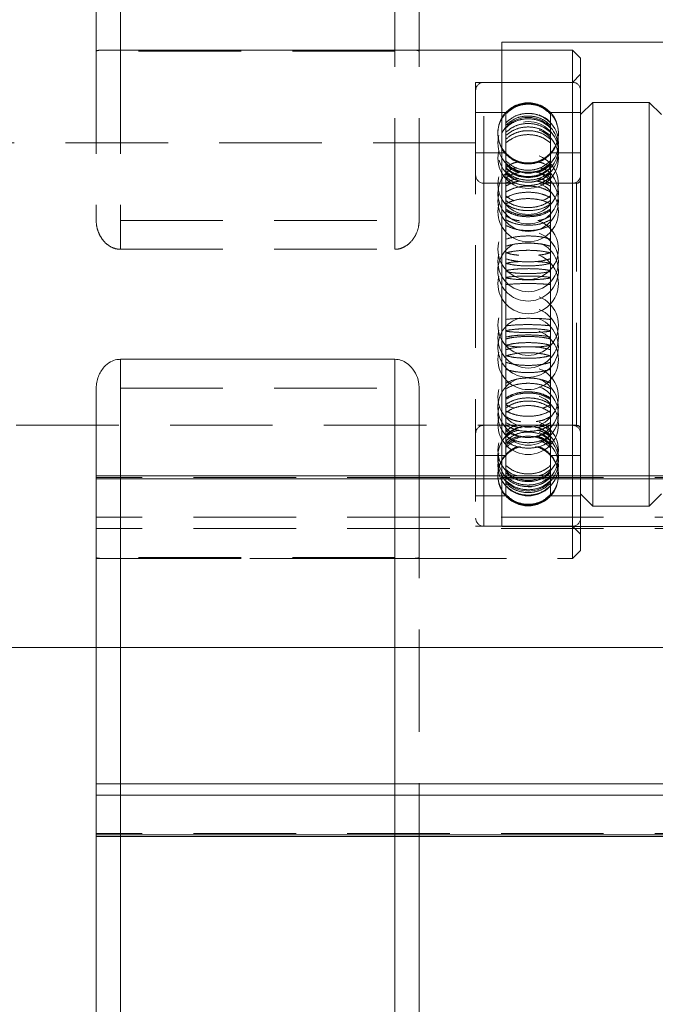
# Model space of a CAD drawing. Units: millimetres. Extents: x 31 to 415, y 19 to 318.
# Drawn here: x 45 to 52, y 40 to 52 of the extents above; entities that cross this region are included whole.
import ezdxf

# ---------------------------------------------------------------- set-up
doc = ezdxf.new("R2010")
doc.units = ezdxf.units.MM
doc.linetypes.add('HIDDEN', pattern=[1.905, 1.27, -0.635])

# ---------------------------------------------------------------- blocks, each defined once
blk = doc.blocks.new('A$C569C4063')
at = {"color": 7, "linetype": 'HIDDEN', "lineweight": 0}
for p, q in [((14.3, 29.642), (14.3, 38.2)), ((17.7, 29.642), (17.7, 38.2)), ((14, 29.642), (14, 29.656)), ((17.876, 29.656), (14.124, 29.656)), ((17.87, 29.656), (14.127, 29.656)), ((18, 29.642), (18, 29.656)), ((14, 29.642), (14, 27.544)), ((17.7, 29.642), (14.3, 29.642)), ((14.3, 29.642), (14.3, 27.544)), ((17.7, 27.544), (17.7, 29.642)), ((18, 27.544), (18, 29.642)), ((20, 29.356), (19.9, 29.256)), ((18.7, 29.256), (18.7, 29.142)), ((19.9, 29.256), (18.7, 29.256)), ((18.8, 23.759), (18.8, 29.256)), ((19.9, 29.256), (18.8, 29.256)), ((18.8, 23.757), (18.8, 29.255)), ((18.7, 29.142), (18.7, 23.756)), ((19.074, 28.881), (18.7, 28.881)), ((19.074, 28.881), (19.074, 28.873)), ((19.074, 28.863), (19.074, 28.873)), ((19.074, 28.863), (19.074, 28.552)), ((19.626, 28.881), (19.626, 28.873)), ((20, 28.881), (19.626, 28.881)), ((19.626, 28.873), (19.626, 28.863)), ((19.626, 28.863), (19.626, 28.552)), ((19.074, 28.505), (19.074, 28.552)), ((19.626, 28.552), (19.626, 28.505)), ((18.7, 28.506), (10.2, 28.506)), ((19.074, 28.505), (19.074, 27.827)), ((19.626, 28.505), (19.626, 27.827)), ((19.074, 28.381), (18.7, 28.381)), ((20, 28.381), (19.626, 28.381)), ((19.207, 28.006), (18.8, 28.006)), ((18.8, 25.007), (18.8, 28.005)), ((18.8, 25.007), (18.8, 28.005)), ((19.9, 28.006), (19.492, 28.006)), ((19.95, 28.006), (19.492, 28.006)), ((19.95, 25.006), (19.95, 28.002)), ((19.074, 27.75), (19.074, 27.827)), ((19.626, 27.827), (19.626, 27.75)), ((19.074, 27.75), (19.074, 26.84)), ((19.626, 27.75), (19.626, 26.84)), ((14.3, 27.544), (17.7, 27.544)), ((14.3, 27.188), (14.3, 27.544)), ((17.7, 27.188), (17.7, 27.544)), ((14.3, 27.188), (17.7, 27.188)), ((19.074, 26.749), (19.074, 26.84)), ((19.074, 26.749), (19.074, 25.786)), ((19.626, 26.84), (19.626, 26.749)), ((19.626, 26.749), (19.626, 25.786)), ((19.074, 25.7), (19.074, 25.786)), ((19.626, 25.786), (19.626, 25.7)), ((19.074, 25.7), (19.074, 24.876)), ((19.626, 25.7), (19.626, 24.876)), ((14.3, 25.467), (14.3, 16.909)), ((14.3, 25.467), (17.7, 25.467)), ((17.7, 25.467), (17.7, 16.909)), ((9.2, 25.006), (19.95, 25.006)), ((18.8, 25.006), (19.9, 25.006)), ((19.074, 24.81), (19.074, 24.876)), ((19.074, 24.81), (19.074, 24.288)), ((19.626, 24.876), (19.626, 24.81)), ((19.626, 24.81), (19.626, 24.288)), ((18.7, 24.631), (19.074, 24.631)), ((19.626, 24.631), (20, 24.631)), ((26, 24.36), (14, 24.36)), ((14.3, 24.381), (14.3, 19.909)), ((17.7, 24.381), (17.7, 19.909)), ((18, 24.381), (18, 19.909)), ((19.074, 24.257), (19.074, 24.288)), ((19.626, 24.288), (19.626, 24.257)), ((19.9, 23.356), (19.9, 24.381)), ((20, 24.381), (20, 23.456)), ((20.15, 24.381), (20.15, 24.006)), ((20.85, 24.006), (20.85, 24.381)), ((19.074, 24.257), (19.074, 24.131)), ((19.296, 24.247), (19.35, 24.243)), ((19.35, 24.243), (19.39, 24.245)), ((19.626, 24.257), (19.626, 24.131)), ((18.7, 24.131), (19.074, 24.131)), ((19.626, 24.131), (20, 24.131)), ((20, 24.156), (20.15, 24.006)), ((20.85, 24.006), (21, 24.156)), ((20.15, 24.006), (20.85, 24.006)), ((26, 23.866), (14, 23.866)), ((26, 23.726), (14, 23.726)), ((18.7, 23.756), (19.9, 23.756)), ((18.8, 23.756), (19.9, 23.756)), ((19.9, 23.756), (20, 23.656)), ((19.9, 23.356), (20, 23.456)), ((14, 23.356), (19.9, 23.356)), ((14.127, 23.356), (17.87, 23.356)), ((17.7, 23.37), (14.3, 23.37)), ((17.7, 23.357), (14.3, 23.357)), ((26, 19.948), (14, 19.948))]:
    blk.add_line(p, q, dxfattribs=at)
at = {"color": 7, "linetype": 'Continuous', "lineweight": 15}
for p, q in [((14, 29.656), (14, 31.715)), ((18, 29.656), (18, 31.715)), ((17.7, 29.655), (14.3, 29.655)), ((19.9, 29.656), (17.876, 29.656)), ((20, 29.556), (19.9, 29.656)), ((19.9, 24.381), (19.9, 29.656)), ((20, 29.556), (20, 24.381)), ((20.15, 29.006), (20, 28.856)), ((20.85, 29.006), (20.15, 29.006)), ((20.15, 29.006), (20.15, 24.381)), ((21, 28.856), (20.85, 29.006)), ((20.85, 24.381), (20.85, 29.006)), ((14.3, 25.824), (17.7, 25.824)), ((14, 25.467), (14, 24.381)), ((18, 25.467), (18, 24.381)), ((26, 24.381), (14, 24.381)), ((14, 24.381), (14, 24.343)), ((26, 24.343), (14, 24.343)), ((14, 24.343), (14, 20.565)), ((26, 20.565), (14, 20.565)), ((14, 20.565), (14, 20.424)), ((26, 20.424), (14, 20.424)), ((14, 20.424), (14, 19.931)), ((26, 19.931), (14, 19.931)), ((14, 19.931), (14, 19.909)), ((14, 19.909), (26, 19.909)), ((14, 19.909), (14, 16.909)), ((18, 19.909), (18, 16.909))]:
    blk.add_line(p, q, dxfattribs=at)
at = {"color": 8, "linetype": 'Continuous', "lineweight": 15}
for p, q in [((14.3, 29.655), (14.3, 31.715)), ((17.7, 29.655), (17.7, 31.715)), ((14.3, 25.824), (14.3, 24.381)), ((17.7, 25.824), (17.7, 24.381)), ((14.3, 19.909), (14.3, 16.745)), ((17.7, 19.909), (17.7, 16.745))]:
    blk.add_line(p, q, dxfattribs=at)
at = {"color": 7, "linetype": 'HIDDEN', "lineweight": 0, "flags": 128}
for points in [[(19.173, 28.115), (19.234, 28.089), (19.35, 28.071)], [(19.35, 28.071), (19.466, 28.089), (19.527, 28.115)]]:
    blk.add_lwpolyline(points, dxfattribs=at)
at = {"color": 7, "linetype": 'HIDDEN', "lineweight": 0}
for centre in [(19.35, 28.505), (19.35, 28.316), (19.35, 27.994), (19.35, 27.784), (19.35, 27.654), (19.35, 27.188), (19.35, 27.037), (19.35, 26.764), (19.35, 26.248), (19.35, 26.091), (19.35, 25.823), (19.35, 25.358), (19.35, 25.135), (19.35, 25.018), (19.35, 24.696), (19.35, 24.566), (19.35, 24.507)]:
    blk.add_circle(centre, 0.375, dxfattribs=at)
for centre, radius, start, end in [((18.8, 29.156), 0.1, 90, 180), ((19.9, 29.156), 0.1, 0, 90), ((19.35, 28.631), 0.373, 42.1552, 137.8448), ((19.35, 28.63), 0.375, 137.8302, 222.2178), ((19.35, 28.62), 0.375, 141.7189, 222.358), ((19.35, 28.446), 0.375, 316.128, 227.6901), ((19.35, 28.62), 0.375, 317.6609, 38.1328), ((19.35, 28.63), 0.375, 317.8192, 42.1023), ((19.35, 28.394), 0.375, 264.683, 252.6244), ((19.35, 28.631), 0.373, 222.1552, 317.8448), ((18.8, 28.106), 0.1, 180, 270), ((19.35, 27.877), 0.375, 130.6865, 270), ((19.35, 27.877), 0.375, 270, 46.1643), ((19.9, 28.106), 0.1, 270, 0), ((19.95, 28.056), 0.05, 270, 0), ((19.35, 26.921), 0.375, 118.1516, 270), ((19.35, 26.921), 0.375, 270, 63.5455), ((19.35, 25.975), 0.375, 105.0699, 270), ((19.35, 25.975), 0.375, 270, 70.6542), ((19.35, 25.228), 0.375, 103.9198, 270), ((19.35, 25.228), 0.375, 270, 69.1095), ((18.8, 24.906), 0.1, 90, 180), ((19.35, 24.618), 0.375, 96.0054, 230.308), ((19.35, 24.618), 0.375, 295.5188, 69.5988), ((19.9, 24.906), 0.1, 0, 90), ((19.95, 24.956), 0.05, 0, 90), ((19.35, 24.381), 0.373, 104.8272, 137.8448), ((19.35, 24.381), 0.373, 42.1552, 75.6758), ((19.35, 24.382), 0.375, 137.7468, 222.114), ((19.35, 24.392), 0.375, 141.6689, 222.2542), ((19.35, 24.382), 0.375, 317.9331, 42.2114), ((19.35, 24.392), 0.375, 317.7751, 38.1803), ((19.35, 24.381), 0.373, 222.1552, 317.8448), ((18.8, 23.856), 0.1, 180, 270), ((19.9, 23.856), 0.1, 270, 0)]:
    blk.add_arc(centre, radius, start, end, dxfattribs=at)
for points, knots in [([(14.127, 29.656), (14.103, 29.656), (14.052, 29.655), (14.009, 29.651), (14.003, 29.645), (14, 29.642)], [0, 0, 0, 0, 0.309488, 0.662212, 1, 1, 1, 1]), ([(18, 29.642), (17.997, 29.645), (17.993, 29.65), (17.962, 29.654), (17.927, 29.656), (17.889, 29.656), (17.87, 29.656)], [0, 0, 0, 0, 0.341675, 0.55284, 0.770548, 1, 1, 1, 1]), ([(19.074, 28.873), (19.105, 28.901), (19.167, 28.957), (19.29, 28.997), (19.416, 28.996), (19.536, 28.955), (19.597, 28.9), (19.626, 28.873)], [0, 0, 0, 0, 0.201937, 0.403922, 0.605902, 0.807879, 1, 1, 1, 1]), ([(19.626, 28.863), (19.595, 28.891), (19.533, 28.948), (19.41, 28.987), (19.284, 28.986), (19.164, 28.945), (19.103, 28.89), (19.074, 28.863)], [0, 0, 0, 0, 0.201937, 0.403922, 0.605902, 0.807879, 1, 1, 1, 1]), ([(19.626, 28.755), (19.595, 28.782), (19.533, 28.835), (19.41, 28.873), (19.284, 28.872), (19.164, 28.833), (19.103, 28.781), (19.074, 28.755)], [0, 0, 0, 0, 0.201937, 0.403922, 0.605902, 0.807879, 1, 1, 1, 1]), ([(19.074, 28.724), (19.105, 28.751), (19.167, 28.804), (19.29, 28.841), (19.416, 28.84), (19.536, 28.801), (19.597, 28.749), (19.626, 28.724)], [0, 0, 0, 0, 0.201937, 0.403922, 0.605902, 0.807879, 1, 1, 1, 1]), ([(19.626, 28.692), (19.595, 28.718), (19.533, 28.77), (19.41, 28.806), (19.284, 28.805), (19.164, 28.768), (19.103, 28.717), (19.074, 28.692)], [0, 0, 0, 0, 0.201937, 0.403922, 0.605902, 0.807879, 1, 1, 1, 1]), ([(19.074, 28.637), (19.105, 28.662), (19.167, 28.712), (19.29, 28.748), (19.416, 28.747), (19.536, 28.71), (19.597, 28.661), (19.626, 28.637)], [0, 0, 0, 0, 0.201937, 0.403922, 0.605902, 0.807879, 1, 1, 1, 1]), ([(19.626, 28.595), (19.595, 28.62), (19.533, 28.67), (19.41, 28.705), (19.284, 28.704), (19.164, 28.668), (19.103, 28.619), (19.074, 28.595)], [0, 0, 0, 0, 0.201937, 0.403922, 0.605902, 0.807879, 1, 1, 1, 1]), ([(19.074, 28.552), (19.105, 28.577), (19.167, 28.625), (19.29, 28.659), (19.416, 28.658), (19.536, 28.623), (19.597, 28.576), (19.626, 28.552)], [0, 0, 0, 0, 0.2019372, 0.4039221, 0.6059019, 0.8078789, 1, 1, 1, 1]), ([(19.626, 28.505), (19.595, 28.529), (19.533, 28.576), (19.41, 28.61), (19.284, 28.609), (19.164, 28.574), (19.103, 28.527), (19.074, 28.505)], [0, 0, 0, 0, 0.201937, 0.403922, 0.605902, 0.807879, 1, 1, 1, 1]), ([(19.626, 28.375), (19.595, 28.347), (19.533, 28.29), (19.41, 28.251), (19.284, 28.252), (19.164, 28.293), (19.103, 28.348), (19.074, 28.375)], [0, 0, 0, 0, 0.201937, 0.403922, 0.605899, 0.807872, 1, 1, 1, 1]), ([(19.074, 28.366), (19.105, 28.338), (19.167, 28.282), (19.29, 28.243), (19.416, 28.244), (19.536, 28.285), (19.597, 28.34), (19.626, 28.366)], [0, 0, 0, 0, 0.201937, 0.403922, 0.605899, 0.807872, 1, 1, 1, 1]), ([(19.074, 28.283), (19.105, 28.256), (19.167, 28.203), (19.29, 28.165), (19.416, 28.166), (19.536, 28.205), (19.597, 28.258), (19.626, 28.283)], [0, 0, 0, 0, 0.201937, 0.403922, 0.605899, 0.807872, 1, 1, 1, 1]), ([(19.23, 28.27), (19.208, 28.266), (19.148, 28.253), (19.103, 28.221), (19.074, 28.201)], [0, 0, 0, 0, 0.3608398, 1, 1, 1, 1]), ([(19.626, 28.255), (19.595, 28.229), (19.533, 28.176), (19.41, 28.139), (19.284, 28.14), (19.164, 28.178), (19.103, 28.23), (19.074, 28.255)], [0, 0, 0, 0, 0.201937, 0.403922, 0.605899, 0.807872, 1, 1, 1, 1]), ([(19.074, 28.234), (19.105, 28.206), (19.154, 28.163), (19.22, 28.146), (19.245, 28.14)], [0, 0, 0, 0, 0.61769, 1, 1, 1, 1]), ([(19.626, 28.2), (19.595, 28.175), (19.533, 28.123), (19.41, 28.087), (19.284, 28.088), (19.164, 28.126), (19.103, 28.176), (19.074, 28.2)], [0, 0, 0, 0, 0.201937, 0.403922, 0.605899, 0.807872, 1, 1, 1, 1]), ([(19.074, 28.136), (19.104, 28.157), (19.144, 28.185), (19.196, 28.196), (19.208, 28.198)], [0, 0, 0, 0, 0.765573, 1, 1, 1, 1]), ([(19.626, 28.19), (19.595, 28.165), (19.533, 28.114), (19.41, 28.079), (19.284, 28.08), (19.164, 28.116), (19.103, 28.166), (19.074, 28.19)], [0, 0, 0, 0, 0.201937, 0.403922, 0.605899, 0.807872, 1, 1, 1, 1]), ([(19.455, 28.139), (19.482, 28.147), (19.548, 28.164), (19.597, 28.208), (19.626, 28.234)], [0, 0, 0, 0, 0.41214, 1, 1, 1, 1]), ([(19.626, 28.201), (19.596, 28.223), (19.55, 28.254), (19.49, 28.266), (19.47, 28.27)], [0, 0, 0, 0, 0.671889, 1, 1, 1, 1]), ([(19.491, 28.198), (19.505, 28.195), (19.558, 28.184), (19.597, 28.156), (19.626, 28.136)], [0, 0, 0, 0, 0.275947, 1, 1, 1, 1]), ([(19.074, 28.153), (19.105, 28.128), (19.167, 28.078), (19.29, 28.043), (19.416, 28.044), (19.536, 28.08), (19.597, 28.129), (19.626, 28.153)], [0, 0, 0, 0, 0.201937, 0.403922, 0.605899, 0.807872, 1, 1, 1, 1]), ([(19.245, 28.14), (19.218, 28.135), (19.153, 28.122), (19.103, 28.091), (19.074, 28.073)], [0, 0, 0, 0, 0.412626, 1, 1, 1, 1]), ([(19.626, 28.124), (19.595, 28.1), (19.533, 28.051), (19.41, 28.017), (19.284, 28.018), (19.164, 28.053), (19.103, 28.101), (19.074, 28.124)], [0, 0, 0, 0, 0.201937, 0.403922, 0.605899, 0.807872, 1, 1, 1, 1]), ([(19.074, 28.081), (19.105, 28.057), (19.167, 28.01), (19.29, 27.976), (19.416, 27.977), (19.536, 28.012), (19.597, 28.059), (19.626, 28.081)], [0, 0, 0, 0, 0.201937, 0.403922, 0.605899, 0.807872, 1, 1, 1, 1]), ([(19.074, 28.003), (19.104, 28.022), (19.151, 28.051), (19.213, 28.062), (19.234, 28.066)], [0, 0, 0, 0, 0.6556641, 1, 1, 1, 1]), ([(19.466, 28.066), (19.489, 28.061), (19.551, 28.05), (19.597, 28.021), (19.626, 28.003)], [0, 0, 0, 0, 0.375258, 1, 1, 1, 1]), ([(19.626, 28.073), (19.596, 28.092), (19.553, 28.12), (19.497, 28.131), (19.481, 28.134)], [0, 0, 0, 0, 0.715601, 1, 1, 1, 1]), ([(19.074, 27.97), (19.105, 27.988), (19.156, 28.018), (19.224, 28.03), (19.252, 28.034)], [0, 0, 0, 0, 0.598244, 1, 1, 1, 1]), ([(19.626, 27.897), (19.595, 27.914), (19.533, 27.948), (19.41, 27.971), (19.284, 27.971), (19.164, 27.946), (19.103, 27.913), (19.074, 27.897)], [0, 0, 0, 0, 0.201937, 0.403922, 0.605902, 0.807879, 1, 1, 1, 1]), ([(19.448, 28.034), (19.478, 28.029), (19.546, 28.017), (19.597, 27.987), (19.626, 27.97)], [0, 0, 0, 0, 0.431818, 1, 1, 1, 1]), ([(19.074, 27.827), (19.105, 27.842), (19.167, 27.873), (19.29, 27.895), (19.416, 27.895), (19.536, 27.872), (19.597, 27.842), (19.626, 27.827)], [0, 0, 0, 0, 0.201937, 0.403922, 0.605902, 0.807879, 1, 1, 1, 1]), ([(19.074, 27.848), (19.103, 27.825), (19.134, 27.802), (19.176, 27.792), (19.177, 27.792)], [0, 0, 0, 0, 0.957449, 1, 1, 1, 1]), ([(19.522, 27.792), (19.526, 27.793), (19.567, 27.803), (19.598, 27.826), (19.626, 27.848)], [0, 0, 0, 0, 0.0896673, 1, 1, 1, 1]), ([(19.626, 27.75), (19.595, 27.765), (19.533, 27.795), (19.41, 27.816), (19.284, 27.816), (19.164, 27.794), (19.103, 27.764), (19.074, 27.75)], [0, 0, 0, 0, 0.201937, 0.403922, 0.605902, 0.807879, 1, 1, 1, 1]), ([(19.626, 27.79), (19.595, 27.77), (19.533, 27.731), (19.41, 27.703), (19.284, 27.704), (19.164, 27.733), (19.103, 27.771), (19.074, 27.79)], [0, 0, 0, 0, 0.201937, 0.403922, 0.605899, 0.807872, 1, 1, 1, 1]), ([(19.074, 27.746), (19.105, 27.728), (19.167, 27.691), (19.29, 27.665), (19.416, 27.666), (19.536, 27.692), (19.597, 27.729), (19.626, 27.746)], [0, 0, 0, 0, 0.201937, 0.403922, 0.605899, 0.807872, 1, 1, 1, 1]), ([(19.626, 27.684), (19.595, 27.666), (19.533, 27.63), (19.41, 27.605), (19.284, 27.606), (19.164, 27.632), (19.103, 27.667), (19.074, 27.684)], [0, 0, 0, 0, 0.201937, 0.403922, 0.605899, 0.807872, 1, 1, 1, 1]), ([(19.626, 27.666), (19.595, 27.648), (19.533, 27.614), (19.41, 27.59), (19.284, 27.59), (19.164, 27.615), (19.103, 27.649), (19.074, 27.666)], [0, 0, 0, 0, 0.201937, 0.403922, 0.605899, 0.807872, 1, 1, 1, 1]), ([(19.074, 27.601), (19.105, 27.583), (19.154, 27.555), (19.219, 27.544), (19.244, 27.54)], [0, 0, 0, 0, 0.622813, 1, 1, 1, 1]), ([(19.469, 27.543), (19.491, 27.547), (19.552, 27.558), (19.597, 27.584), (19.626, 27.601)], [0, 0, 0, 0, 0.364098, 1, 1, 1, 1]), ([(14, 27.544), (14.001, 27.521), (14.004, 27.472), (14.024, 27.403), (14.056, 27.338), (14.103, 27.274), (14.17, 27.219), (14.243, 27.191), (14.285, 27.188), (14.3, 27.188)], [0, 0, 0, 0, 0.1432378, 0.2911678, 0.4262327, 0.5658802, 0.7565489, 0.9166377, 1, 1, 1, 1]), ([(17.7, 27.188), (17.714, 27.188), (17.753, 27.19), (17.818, 27.214), (17.895, 27.27), (17.959, 27.358), (17.995, 27.457), (17.999, 27.52), (18, 27.544)], [0, 0, 0, 0, 0.0780047, 0.2270996, 0.3870166, 0.6189005, 0.8538175, 1, 1, 1, 1]), ([(19.626, 27.553), (19.595, 27.537), (19.533, 27.506), (19.41, 27.484), (19.284, 27.485), (19.164, 27.507), (19.103, 27.538), (19.074, 27.553)], [0, 0, 0, 0, 0.201937, 0.403922, 0.605899, 0.807872, 1, 1, 1, 1]), ([(19.074, 27.484), (19.105, 27.469), (19.167, 27.439), (19.29, 27.418), (19.416, 27.419), (19.536, 27.441), (19.597, 27.47), (19.626, 27.484)], [0, 0, 0, 0, 0.201937, 0.403922, 0.605899, 0.807872, 1, 1, 1, 1]), ([(19.626, 27.312), (19.595, 27.321), (19.533, 27.34), (19.41, 27.353), (19.284, 27.353), (19.164, 27.339), (19.103, 27.321), (19.074, 27.312)], [0, 0, 0, 0, 0.201937, 0.403922, 0.605902, 0.807879, 1, 1, 1, 1]), ([(19.074, 27.225), (19.105, 27.234), (19.167, 27.252), (19.29, 27.264), (19.416, 27.264), (19.536, 27.251), (19.597, 27.234), (19.626, 27.225)], [0, 0, 0, 0, 0.201937, 0.403922, 0.605902, 0.807879, 1, 1, 1, 1]), ([(19.626, 27.143), (19.595, 27.15), (19.533, 27.165), (19.41, 27.175), (19.284, 27.175), (19.164, 27.164), (19.103, 27.15), (19.074, 27.143)], [0, 0, 0, 0, 0.201937, 0.403922, 0.605902, 0.807879, 1, 1, 1, 1]), ([(19.074, 27.146), (19.104, 27.137), (19.151, 27.121), (19.213, 27.116), (19.235, 27.114)], [0, 0, 0, 0, 0.6528248, 1, 1, 1, 1]), ([(19.479, 27.115), (19.497, 27.117), (19.554, 27.123), (19.597, 27.137), (19.626, 27.146)], [0, 0, 0, 0, 0.328356, 1, 1, 1, 1]), ([(19.626, 27.07), (19.595, 27.061), (19.533, 27.043), (19.41, 27.031), (19.284, 27.031), (19.164, 27.044), (19.103, 27.061), (19.074, 27.07)], [0, 0, 0, 0, 0.201937, 0.403922, 0.605899, 0.807872, 1, 1, 1, 1]), ([(19.074, 27.014), (19.105, 27.02), (19.158, 27.031), (19.23, 27.034), (19.26, 27.036)], [0, 0, 0, 0, 0.574127, 1, 1, 1, 1]), ([(19.074, 27.013), (19.105, 27.006), (19.167, 26.991), (19.29, 26.981), (19.416, 26.981), (19.536, 26.992), (19.597, 27.006), (19.626, 27.013)], [0, 0, 0, 0, 0.2019372, 0.4039221, 0.6058994, 0.8078722, 1, 1, 1, 1]), ([(19.44, 27.036), (19.472, 27.034), (19.543, 27.03), (19.597, 27.02), (19.626, 27.014)], [0, 0, 0, 0, 0.455176, 1, 1, 1, 1]), ([(19.626, 26.924), (19.595, 26.93), (19.533, 26.94), (19.41, 26.948), (19.284, 26.947), (19.164, 26.94), (19.103, 26.93), (19.074, 26.924)], [0, 0, 0, 0, 0.2019372, 0.4039221, 0.6059019, 0.8078789, 1, 1, 1, 1]), ([(19.626, 26.912), (19.595, 26.906), (19.533, 26.894), (19.41, 26.886), (19.284, 26.886), (19.164, 26.895), (19.103, 26.906), (19.074, 26.912)], [0, 0, 0, 0, 0.201937, 0.403922, 0.605899, 0.807872, 1, 1, 1, 1]), ([(19.074, 26.84), (19.105, 26.843), (19.167, 26.851), (19.29, 26.856), (19.416, 26.856), (19.536, 26.851), (19.597, 26.843), (19.626, 26.84)], [0, 0, 0, 0, 0.201937, 0.403922, 0.605902, 0.807879, 1, 1, 1, 1]), ([(19.074, 26.832), (19.105, 26.827), (19.167, 26.816), (19.29, 26.809), (19.416, 26.809), (19.536, 26.817), (19.597, 26.827), (19.626, 26.832)], [0, 0, 0, 0, 0.2019372, 0.4039221, 0.6058994, 0.8078722, 1, 1, 1, 1]), ([(19.626, 26.749), (19.595, 26.752), (19.533, 26.759), (19.41, 26.763), (19.284, 26.763), (19.164, 26.758), (19.103, 26.752), (19.074, 26.749)], [0, 0, 0, 0, 0.201937, 0.403922, 0.605902, 0.807879, 1, 1, 1, 1]), ([(19.074, 26.318), (19.105, 26.322), (19.167, 26.328), (19.29, 26.332), (19.416, 26.332), (19.536, 26.328), (19.597, 26.321), (19.626, 26.318)], [0, 0, 0, 0, 0.201937, 0.403922, 0.605899, 0.807872, 1, 1, 1, 1]), ([(19.626, 26.238), (19.595, 26.242), (19.533, 26.249), (19.41, 26.254), (19.284, 26.254), (19.164, 26.249), (19.103, 26.241), (19.074, 26.238)], [0, 0, 0, 0, 0.201937, 0.403922, 0.605899, 0.807872, 1, 1, 1, 1]), ([(19.074, 26.18), (19.105, 26.185), (19.167, 26.196), (19.29, 26.203), (19.416, 26.203), (19.536, 26.195), (19.597, 26.185), (19.626, 26.18)], [0, 0, 0, 0, 0.201937, 0.403922, 0.605899, 0.807872, 1, 1, 1, 1]), ([(19.074, 26.172), (19.105, 26.168), (19.167, 26.161), (19.29, 26.156), (19.416, 26.156), (19.536, 26.161), (19.597, 26.169), (19.626, 26.172)], [0, 0, 0, 0, 0.201937, 0.403922, 0.605902, 0.807879, 1, 1, 1, 1]), ([(19.626, 26.1), (19.595, 26.106), (19.533, 26.118), (19.41, 26.126), (19.284, 26.126), (19.164, 26.117), (19.103, 26.106), (19.074, 26.1)], [0, 0, 0, 0, 0.201937, 0.403922, 0.605899, 0.807872, 1, 1, 1, 1]), ([(19.626, 26.077), (19.595, 26.084), (19.533, 26.097), (19.41, 26.107), (19.284, 26.107), (19.164, 26.097), (19.103, 26.084), (19.074, 26.077)], [0, 0, 0, 0, 0.201937, 0.403922, 0.605899, 0.807872, 1, 1, 1, 1]), ([(19.074, 25.998), (19.105, 26.006), (19.167, 26.021), (19.29, 26.031), (19.416, 26.031), (19.536, 26.02), (19.597, 26.006), (19.626, 25.998)], [0, 0, 0, 0, 0.201937, 0.403922, 0.605899, 0.807872, 1, 1, 1, 1]), ([(19.074, 25.998), (19.105, 25.992), (19.158, 25.981), (19.23, 25.977), (19.26, 25.976)], [0, 0, 0, 0, 0.574127, 1, 1, 1, 1]), ([(19.44, 25.976), (19.472, 25.977), (19.543, 25.982), (19.597, 25.992), (19.626, 25.998)], [0, 0, 0, 0, 0.455176, 1, 1, 1, 1]), ([(19.626, 25.942), (19.595, 25.951), (19.533, 25.969), (19.41, 25.981), (19.284, 25.981), (19.164, 25.968), (19.103, 25.951), (19.074, 25.942)], [0, 0, 0, 0, 0.201937, 0.403922, 0.605899, 0.807872, 1, 1, 1, 1]), ([(19.074, 25.865), (19.105, 25.875), (19.167, 25.893), (19.29, 25.907), (19.416, 25.906), (19.536, 25.893), (19.597, 25.874), (19.626, 25.865)], [0, 0, 0, 0, 0.201937, 0.403922, 0.605899, 0.807872, 1, 1, 1, 1]), ([(19.626, 25.869), (19.595, 25.861), (19.533, 25.847), (19.41, 25.836), (19.284, 25.837), (19.164, 25.847), (19.103, 25.862), (19.074, 25.869)], [0, 0, 0, 0, 0.201937, 0.403922, 0.605902, 0.807879, 1, 1, 1, 1]), ([(19.074, 25.786), (19.105, 25.778), (19.167, 25.76), (19.29, 25.748), (19.416, 25.748), (19.536, 25.761), (19.597, 25.778), (19.626, 25.786)], [0, 0, 0, 0, 0.201937, 0.403922, 0.605902, 0.807879, 1, 1, 1, 1]), ([(19.626, 25.7), (19.595, 25.691), (19.533, 25.672), (19.41, 25.659), (19.284, 25.659), (19.164, 25.673), (19.103, 25.691), (19.074, 25.7)], [0, 0, 0, 0, 0.201937, 0.403922, 0.605902, 0.807879, 1, 1, 1, 1]), ([(19.074, 25.528), (19.105, 25.543), (19.167, 25.573), (19.29, 25.594), (19.416, 25.593), (19.536, 25.571), (19.597, 25.542), (19.626, 25.528)], [0, 0, 0, 0, 0.201937, 0.403922, 0.605899, 0.807872, 1, 1, 1, 1]), ([(19.626, 25.459), (19.595, 25.475), (19.533, 25.506), (19.41, 25.528), (19.284, 25.527), (19.164, 25.505), (19.103, 25.474), (19.074, 25.459)], [0, 0, 0, 0, 0.201937, 0.403922, 0.605899, 0.807872, 1, 1, 1, 1]), ([(19.626, 25.346), (19.595, 25.363), (19.533, 25.398), (19.41, 25.422), (19.284, 25.422), (19.164, 25.396), (19.103, 25.363), (19.074, 25.346)], [0, 0, 0, 0, 0.2019372, 0.4039221, 0.6058994, 0.8078722, 1, 1, 1, 1]), ([(19.626, 25.328), (19.595, 25.346), (19.533, 25.382), (19.41, 25.407), (19.284, 25.406), (19.164, 25.38), (19.103, 25.345), (19.074, 25.328)], [0, 0, 0, 0, 0.201937, 0.403922, 0.605899, 0.807872, 1, 1, 1, 1]), ([(19.074, 25.266), (19.105, 25.284), (19.167, 25.321), (19.29, 25.347), (19.416, 25.346), (19.536, 25.319), (19.597, 25.283), (19.626, 25.266)], [0, 0, 0, 0, 0.2019372, 0.4039221, 0.6058994, 0.8078722, 1, 1, 1, 1]), ([(19.626, 25.222), (19.595, 25.242), (19.533, 25.281), (19.41, 25.308), (19.284, 25.308), (19.164, 25.279), (19.103, 25.241), (19.074, 25.222)], [0, 0, 0, 0, 0.201937, 0.403922, 0.605899, 0.807872, 1, 1, 1, 1]), ([(19.177, 25.22), (19.174, 25.221), (19.133, 25.228), (19.102, 25.246), (19.074, 25.262)], [0, 0, 0, 0, 0.0868664, 1, 1, 1, 1]), ([(19.626, 25.262), (19.597, 25.245), (19.566, 25.227), (19.524, 25.22), (19.522, 25.22)], [0, 0, 0, 0, 0.954509, 1, 1, 1, 1]), ([(19.074, 25.164), (19.105, 25.184), (19.167, 25.224), (19.29, 25.252), (19.416, 25.252), (19.536, 25.223), (19.597, 25.183), (19.626, 25.164)], [0, 0, 0, 0, 0.2019372, 0.4039221, 0.6058994, 0.8078722, 1, 1, 1, 1]), ([(19.074, 25.185), (19.105, 25.169), (19.167, 25.138), (19.29, 25.117), (19.416, 25.117), (19.536, 25.14), (19.597, 25.17), (19.626, 25.185)], [0, 0, 0, 0, 0.201937, 0.403922, 0.605902, 0.807879, 1, 1, 1, 1]), ([(19.256, 25.051), (19.225, 25.056), (19.156, 25.068), (19.103, 25.098), (19.074, 25.114)], [0, 0, 0, 0, 0.444292, 1, 1, 1, 1]), ([(19.074, 25.041), (19.105, 25.024), (19.16, 24.992), (19.232, 24.98), (19.264, 24.975)], [0, 0, 0, 0, 0.563537, 1, 1, 1, 1]), ([(19.442, 24.976), (19.474, 24.982), (19.544, 24.994), (19.597, 25.024), (19.626, 25.041)], [0, 0, 0, 0, 0.448698, 1, 1, 1, 1]), ([(19.626, 25.114), (19.595, 25.097), (19.545, 25.068), (19.477, 25.057), (19.451, 25.053)], [0, 0, 0, 0, 0.605809, 1, 1, 1, 1]), ([(19.074, 25.009), (19.105, 24.991), (19.167, 24.955), (19.29, 24.93), (19.416, 24.93), (19.536, 24.956), (19.597, 24.992), (19.626, 25.009)], [0, 0, 0, 0, 0.201937, 0.403922, 0.605902, 0.807879, 1, 1, 1, 1]), ([(19.074, 24.93), (19.104, 24.956), (19.143, 24.99), (19.195, 25.003), (19.207, 25.006)], [0, 0, 0, 0, 0.7725125, 1, 1, 1, 1]), ([(19.626, 24.888), (19.595, 24.912), (19.533, 24.961), (19.41, 24.995), (19.284, 24.994), (19.164, 24.959), (19.103, 24.911), (19.074, 24.888)], [0, 0, 0, 0, 0.201937, 0.403922, 0.605899, 0.807872, 1, 1, 1, 1]), ([(19.074, 24.859), (19.104, 24.885), (19.151, 24.926), (19.213, 24.941), (19.234, 24.946)], [0, 0, 0, 0, 0.6556631, 1, 1, 1, 1]), ([(19.271, 24.866), (19.235, 24.873), (19.16, 24.886), (19.103, 24.921), (19.074, 24.939)], [0, 0, 0, 0, 0.481275, 1, 1, 1, 1]), ([(19.626, 24.811), (19.595, 24.837), (19.533, 24.889), (19.41, 24.925), (19.284, 24.924), (19.164, 24.886), (19.103, 24.836), (19.074, 24.811)], [0, 0, 0, 0, 0.2019372, 0.4039221, 0.6058994, 0.8078722, 1, 1, 1, 1]), ([(19.626, 24.939), (19.595, 24.92), (19.539, 24.885), (19.464, 24.873), (19.43, 24.867)], [0, 0, 0, 0, 0.547955, 1, 1, 1, 1]), ([(19.466, 24.946), (19.489, 24.94), (19.551, 24.924), (19.597, 24.884), (19.626, 24.859)], [0, 0, 0, 0, 0.3752367, 1, 1, 1, 1]), ([(19.492, 25.006), (19.506, 25.002), (19.558, 24.988), (19.597, 24.955), (19.626, 24.93)], [0, 0, 0, 0, 0.269701, 1, 1, 1, 1]), ([(19.074, 24.876), (19.105, 24.856), (19.167, 24.817), (19.29, 24.789), (19.416, 24.79), (19.536, 24.819), (19.597, 24.857), (19.626, 24.876)], [0, 0, 0, 0, 0.201937, 0.403922, 0.605902, 0.807879, 1, 1, 1, 1]), ([(19.626, 24.756), (19.595, 24.783), (19.533, 24.836), (19.41, 24.873), (19.284, 24.872), (19.164, 24.834), (19.103, 24.782), (19.074, 24.756)], [0, 0, 0, 0, 0.201937, 0.403922, 0.605899, 0.807872, 1, 1, 1, 1]), ([(19.074, 24.778), (19.105, 24.805), (19.154, 24.849), (19.22, 24.866), (19.245, 24.872)], [0, 0, 0, 0, 0.61769, 1, 1, 1, 1]), ([(19.074, 24.729), (19.104, 24.758), (19.144, 24.795), (19.196, 24.81), (19.208, 24.813)], [0, 0, 0, 0, 0.765572, 1, 1, 1, 1]), ([(19.626, 24.81), (19.595, 24.79), (19.533, 24.75), (19.41, 24.722), (19.284, 24.723), (19.164, 24.752), (19.103, 24.791), (19.074, 24.81)], [0, 0, 0, 0, 0.201937, 0.403922, 0.605902, 0.807879, 1, 1, 1, 1]), ([(19.455, 24.872), (19.482, 24.865), (19.548, 24.848), (19.597, 24.804), (19.626, 24.778)], [0, 0, 0, 0, 0.41214, 1, 1, 1, 1]), ([(19.491, 24.813), (19.505, 24.809), (19.558, 24.794), (19.597, 24.756), (19.626, 24.729)], [0, 0, 0, 0, 0.275923, 1, 1, 1, 1]), ([(19.074, 24.645), (19.104, 24.675), (19.15, 24.719), (19.21, 24.736), (19.23, 24.742)], [0, 0, 0, 0, 0.671835, 1, 1, 1, 1]), ([(19.243, 24.738), (19.217, 24.731), (19.152, 24.712), (19.103, 24.665), (19.074, 24.637)], [0, 0, 0, 0, 0.405501, 1, 1, 1, 1]), ([(19.626, 24.637), (19.595, 24.667), (19.546, 24.714), (19.481, 24.732), (19.456, 24.738)], [0, 0, 0, 0, 0.622494, 1, 1, 1, 1]), ([(19.47, 24.742), (19.492, 24.735), (19.552, 24.718), (19.597, 24.674), (19.626, 24.645)], [0, 0, 0, 0, 0.360768, 1, 1, 1, 1]), ([(19.626, 24.507), (19.595, 24.483), (19.533, 24.435), (19.41, 24.402), (19.284, 24.403), (19.164, 24.437), (19.103, 24.484), (19.074, 24.507)], [0, 0, 0, 0, 0.201937, 0.403922, 0.605902, 0.807879, 1, 1, 1, 1]), ([(19.074, 24.459), (19.104, 24.433), (19.145, 24.398), (19.2, 24.384), (19.214, 24.381)], [0, 0, 0, 0, 0.738234, 1, 1, 1, 1]), ([(19.626, 24.417), (19.595, 24.392), (19.533, 24.342), (19.41, 24.307), (19.284, 24.308), (19.164, 24.344), (19.103, 24.393), (19.074, 24.417)], [0, 0, 0, 0, 0.201937, 0.403922, 0.605902, 0.807879, 1, 1, 1, 1]), ([(19.485, 24.381), (19.502, 24.385), (19.556, 24.4), (19.597, 24.435), (19.626, 24.459)], [0, 0, 0, 0, 0.300515, 1, 1, 1, 1]), ([(19.074, 24.375), (19.105, 24.35), (19.167, 24.299), (19.29, 24.264), (19.416, 24.265), (19.536, 24.302), (19.597, 24.351), (19.626, 24.375)], [0, 0, 0, 0, 0.201937, 0.403922, 0.605902, 0.807879, 1, 1, 1, 1]), ([(19.074, 24.357), (19.105, 24.331), (19.167, 24.28), (19.29, 24.244), (19.416, 24.245), (19.536, 24.282), (19.597, 24.333), (19.626, 24.357)], [0, 0, 0, 0, 0.201937, 0.403922, 0.605902, 0.807879, 1, 1, 1, 1]), ([(19.626, 24.32), (19.595, 24.294), (19.533, 24.242), (19.41, 24.206), (19.284, 24.207), (19.164, 24.244), (19.103, 24.295), (19.074, 24.32)], [0, 0, 0, 0, 0.201937, 0.403922, 0.605902, 0.807879, 1, 1, 1, 1]), ([(19.074, 24.288), (19.105, 24.261), (19.167, 24.208), (19.29, 24.171), (19.416, 24.172), (19.536, 24.21), (19.597, 24.262), (19.626, 24.288)], [0, 0, 0, 0, 0.2019372, 0.4039221, 0.6059019, 0.8078789, 1, 1, 1, 1]), ([(19.626, 24.257), (19.595, 24.23), (19.533, 24.177), (19.41, 24.139), (19.284, 24.14), (19.164, 24.179), (19.103, 24.231), (19.074, 24.257)], [0, 0, 0, 0, 0.201937, 0.403922, 0.605902, 0.807879, 1, 1, 1, 1]), ([(19.626, 24.149), (19.595, 24.12), (19.533, 24.064), (19.41, 24.025), (19.284, 24.026), (19.164, 24.067), (19.103, 24.122), (19.074, 24.149)], [0, 0, 0, 0, 0.201937, 0.403922, 0.605902, 0.807879, 1, 1, 1, 1]), ([(19.074, 24.139), (19.105, 24.111), (19.167, 24.055), (19.29, 24.015), (19.416, 24.016), (19.536, 24.057), (19.597, 24.112), (19.626, 24.139)], [0, 0, 0, 0, 0.201937, 0.403922, 0.605902, 0.807879, 1, 1, 1, 1]), ([(14.3, 23.357), (14.294, 23.357), (14.261, 23.357), (14.202, 23.356), (14.123, 23.356), (14.056, 23.356), (14.009, 23.36), (14.003, 23.367), (14, 23.37)], [0, 0, 0, 0, 0.036103, 0.186747, 0.341573, 0.562092, 0.785783, 1, 1, 1, 1]), ([(18, 23.37), (17.997, 23.367), (17.992, 23.362), (17.962, 23.358), (17.92, 23.356), (17.857, 23.356), (17.776, 23.357), (17.723, 23.357), (17.7, 23.357)], [0, 0, 0, 0, 0.218102, 0.352895, 0.491865, 0.698454, 0.866601, 1, 1, 1, 1])]:
    blk.add_open_spline(points, degree=3, knots=knots, dxfattribs=at)
at = {"color": 7, "linetype": 'Continuous', "lineweight": 15}
for points, knots in [([(14.3, 29.655), (14.294, 29.655), (14.261, 29.655), (14.203, 29.655), (14.15, 29.656), (14.13, 29.656), (14.127, 29.656)], [0, 0, 0, 0, 0.09869, 0.510486, 0.933714, 1, 1, 1, 1]), ([(17.87, 29.656), (17.863, 29.656), (17.836, 29.656), (17.776, 29.655), (17.723, 29.655), (17.7, 29.655)], [0, 0, 0, 0, 0.1662362, 0.6311571, 1, 1, 1, 1]), ([(14, 25.467), (14.001, 25.491), (14.004, 25.54), (14.024, 25.609), (14.056, 25.674), (14.103, 25.738), (14.17, 25.793), (14.243, 25.821), (14.285, 25.823), (14.3, 25.824)], [0, 0, 0, 0, 0.143238, 0.291168, 0.426233, 0.56588, 0.756549, 0.916638, 1, 1, 1, 1]), ([(17.7, 25.824), (17.714, 25.824), (17.753, 25.821), (17.818, 25.798), (17.895, 25.742), (17.959, 25.654), (17.995, 25.555), (17.999, 25.492), (18, 25.467)], [0, 0, 0, 0, 0.0780047, 0.2270996, 0.3870166, 0.6189005, 0.8538175, 1, 1, 1, 1])]:
    blk.add_open_spline(points, degree=3, knots=knots, dxfattribs=at)

msp = doc.modelspace()

# ---------------------------------------------------------------- linework, layer by layer
at = {"lineweight": 9}
msp.add_line((41.519, 44.341), (78.765, 44.341), dxfattribs=at)
msp.add_lwpolyline([(50.523, 45.841), (56.523, 45.841), (56.523, 51.841), (50.523, 51.841)], close=True, dxfattribs=at)

# ---------------------------------------------------------------- block references
msp.add_blockref('A$C569C4063', (31.498, 22.087), dxfattribs=at)

doc.saveas('drawing.dxf')
